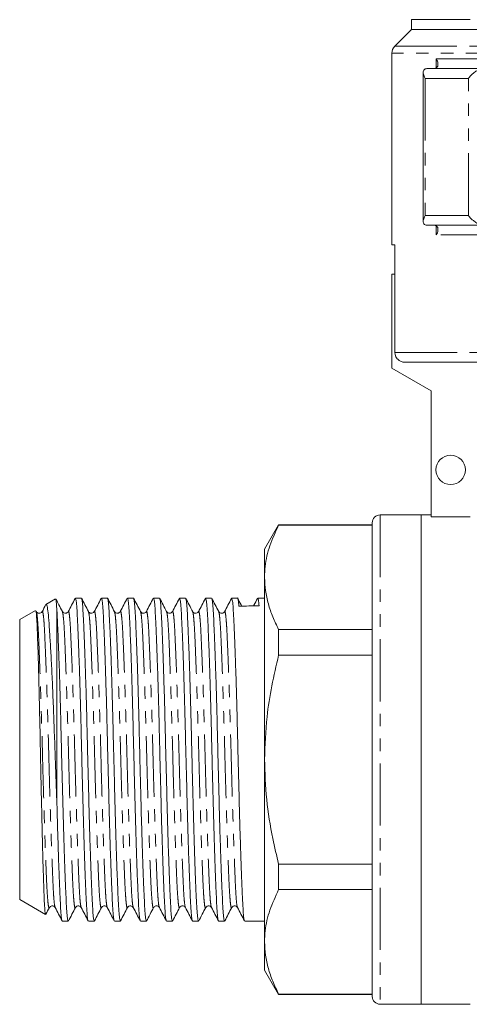
# Model space of a CAD drawing. Units: millimetres. Extents: x 139 to 267, y 85 to 282.
# Drawn here: x 139 to 185, y 158 to 259 of the extents above; entities that cross this region are included whole.
import ezdxf

# ---------------------------------------------------------------- set-up
doc = ezdxf.new("R2010")
doc.units = ezdxf.units.MM
doc.linetypes.add('PHANTOM', pattern=[12.7, 6.35, -1.27, 1.27, -1.27, 1.27, -1.27])

msp = doc.modelspace()

# ---------------------------------------------------------------- linework, layer by layer
at = {"color": 7, "linetype": 'Continuous', "lineweight": 15}
for p, q in [((179.41, 258.55), (179.41, 257.55)), ((179.41, 258.55), (185.41, 258.55)), ((179.41, 257.55), (177.7, 255.84)), ((227.41, 257.55), (179.41, 257.55)), ((177.41, 255.13), (177.41, 235.55)), ((180.9, 253.54), (180.99, 253.55)), ((180.99, 253.55), (186.64, 253.55)), ((180.6, 253.16), (180.6, 237.94)), ((180.99, 237.55), (180.9, 237.55)), ((186.64, 237.55), (180.99, 237.55)), ((177.72, 235.55), (177.41, 235.55)), ((177.72, 235.55), (177.72, 224.55)), ((177.41, 232.55), (177.41, 222.95)), ((177.41, 232.55), (177.72, 232.55)), ((199.41, 223.55), (178.73, 223.55)), ((177.41, 222.95), (181.41, 220.64)), ((181.41, 220.64), (181.41, 207.76)), ((180.41, 207.95), (176.21, 207.95)), ((181.41, 207.95), (180.41, 207.95)), ((180.41, 207.95), (180.41, 157.95)), ((180.41, 182.95), (180.41, 207.95)), ((185.41, 207.76), (181.41, 207.76)), ((165.85, 206.95), (164.41, 204.45)), ((175.41, 206.95), (165.85, 206.95)), ((165.85, 206.95), (165.85, 206.9)), ((175.41, 206.9), (165.85, 206.9)), ((175.41, 207.15), (175.41, 158.75)), ((164.41, 201.57), (164.41, 204.45)), ((164.41, 182.95), (164.41, 201.57)), ((143.06, 199.36), (142.07, 198.79)), ((145.7, 199.45), (145.09, 199.45)), ((148.36, 199.45), (147.75, 199.45)), ((151.02, 199.45), (150.41, 199.45)), ((153.68, 199.45), (153.07, 199.45)), ((156.34, 199.45), (155.73, 199.45)), ((159, 199.45), (158.39, 199.45)), ((161.66, 199.45), (161.05, 199.45)), ((161.66, 199.45), (161.65, 199.45)), ((164.41, 199.45), (163.71, 199.45)), ((141.02, 198.18), (139.41, 197.25)), ((139.41, 182.95), (139.41, 197.25)), ((141.11, 198.06), (141.07, 198.13)), ((143.21, 178.4), (143.21, 198.17)), ((165.85, 196.23), (165.85, 193.61)), ((165.85, 196.23), (175.41, 196.23)), ((175.41, 193.61), (165.85, 193.61)), ((139.41, 168.64), (139.41, 182.95)), ((164.41, 164.33), (164.41, 182.95)), ((180.41, 157.95), (180.41, 182.95)), ((165.85, 172.28), (165.85, 169.66)), ((165.85, 172.28), (175.41, 172.28)), ((175.41, 169.66), (165.85, 169.66)), ((139.41, 168.64), (142.03, 167.12)), ((143.76, 166.45), (144.37, 166.45)), ((146.42, 166.45), (147.03, 166.45)), ((149.08, 166.45), (149.69, 166.45)), ((151.74, 166.45), (152.35, 166.45)), ((154.4, 166.45), (155.01, 166.45)), ((157.06, 166.45), (157.67, 166.45)), ((159.72, 166.45), (160.33, 166.45)), ((162.38, 166.45), (164.41, 166.45)), ((164.41, 161.45), (164.41, 164.33)), ((164.41, 161.45), (165.85, 158.95)), ((165.85, 158.99), (175.41, 158.99)), ((165.85, 158.99), (165.85, 158.95)), ((165.85, 158.95), (175.41, 158.95)), ((176.21, 157.95), (180.41, 157.95)), ((180.41, 157.95), (185.41, 157.95))]:
    msp.add_line(p, q, dxfattribs=at)
at = {"color": 8, "linetype": 'PHANTOM', "lineweight": 0}
for p, q in [((177.7, 255.84), (229.12, 255.84)), ((229.41, 255.13), (177.41, 255.13)), ((181.94, 254.55), (188.75, 254.55)), ((181.94, 253.62), (181.94, 254.55)), ((185.22, 252.55), (180.82, 252.55)), ((180.82, 252.55), (180.82, 238.55)), ((185.22, 238.55), (185.22, 252.55)), ((180.82, 238.55), (185.22, 238.55)), ((181.94, 236.55), (181.94, 237.47)), ((188.75, 236.55), (181.94, 236.55)), ((177.72, 224.55), (199.41, 224.55)), ((176.21, 207.95), (176.21, 157.95))]:
    msp.add_line(p, q, dxfattribs=at)
at = {"color": 7, "linetype": 'Continuous', "lineweight": 15}
msp.add_circle((183.41, 212.55), 1.5, dxfattribs=at)
for centre, radius, start, end in [((178.41, 255.13), 1, 135, 180), ((176.21, 207.15), 0.8, 90, 180), ((176.21, 158.75), 0.8, 180, 270)]:
    msp.add_arc(centre, radius, start, end, dxfattribs=at)
msp.add_ellipse((162.82, 182.95), major_axis=(582.67, 5.1), ratio=0.02693, start_param=1.568802, end_param=1.572319, dxfattribs=at)
for points, knots in [([(181.82, 253.56), (181.88, 253.58), (182.01, 253.63), (182.11, 253.82), (182.13, 254.12), (182.03, 254.39), (181.94, 254.54), (181.94, 254.55)], [0, 0, 0, 0, 0.173274, 0.345237, 0.616932, 0.994797, 1, 1, 1, 1]), ([(180.82, 252.55), (180.82, 252.55), (180.8, 252.59), (180.69, 252.77), (180.59, 253.05), (180.61, 253.31), (180.71, 253.48), (180.83, 253.52), (180.9, 253.54)], [0, 0, 0, 0, 0.00508, 0.102346, 0.430953, 0.676495, 0.837681, 1, 1, 1, 1]), ([(185.22, 252.55), (185.22, 252.55), (185.25, 252.59), (185.4, 252.77), (185.69, 253.05), (186.04, 253.31), (186.33, 253.48), (186.48, 253.52), (186.55, 253.54)], [0, 0, 0, 0, 0.00508, 0.102346, 0.430953, 0.676495, 0.837681, 1, 1, 1, 1]), ([(180.9, 237.55), (180.83, 237.57), (180.71, 237.61), (180.61, 237.78), (180.59, 238.04), (180.69, 238.32), (180.8, 238.5), (180.82, 238.54), (180.82, 238.55)], [0, 0, 0, 0, 0.162319, 0.323505, 0.569046, 0.897655, 0.99492, 1, 1, 1, 1]), ([(186.55, 237.55), (186.48, 237.57), (186.33, 237.61), (186.04, 237.78), (185.69, 238.04), (185.4, 238.32), (185.25, 238.5), (185.22, 238.54), (185.22, 238.55)], [0, 0, 0, 0, 0.162319, 0.323505, 0.569046, 0.897655, 0.99492, 1, 1, 1, 1]), ([(181.94, 236.55), (181.94, 236.55), (182.03, 236.7), (182.13, 236.98), (182.11, 237.27), (182.01, 237.46), (181.88, 237.51), (181.82, 237.53)], [0, 0, 0, 0, 0.005203, 0.3830689, 0.6547631, 0.8267261, 1, 1, 1, 1]), ([(178.73, 223.55), (178.66, 223.55), (178.48, 223.56), (178.2, 223.67), (177.97, 223.87), (177.8, 224.12), (177.73, 224.34), (177.72, 224.5), (177.72, 224.55)], [0, 0, 0, 0, 0.128651, 0.34737, 0.564878, 0.702254, 0.913385, 1, 1, 1, 1]), ([(164.41, 201.57), (164.42, 201.94), (164.46, 203.03), (164.88, 204.82), (165.53, 206.2), (165.85, 206.9)], [0, 0, 0, 0, 0.209555, 0.602842, 1, 1, 1, 1]), ([(165.85, 196.23), (165.64, 196.67), (165.22, 197.53), (164.77, 198.86), (164.47, 200.21), (164.43, 201.11), (164.41, 201.57)], [0, 0, 0, 0, 0.248136, 0.496234, 0.74813, 1, 1, 1, 1]), ([(143.21, 198.17), (143.19, 198.44), (143.16, 198.97), (143.12, 199.32), (143.1, 199.32), (143.1, 199.32)], [0, 0, 0, 0, 0.420875, 0.851021, 1, 1, 1, 1]), ([(143.77, 198.07), (143.65, 198.29), (143.43, 198.72), (143.21, 199.14), (143.11, 199.33)], [0, 0, 0, 0, 0.542185, 1, 1, 1, 1]), ([(145.07, 199.42), (144.95, 199.19), (144.71, 198.74), (144.48, 198.29), (144.36, 198.06)], [0, 0, 0, 0, 0.500039, 1, 1, 1, 1]), ([(146.4, 166.51), (146.38, 166.54), (146.34, 166.62), (146.28, 167.22), (146.22, 168.21), (146.16, 169.54), (146.09, 171.21), (146.02, 173.2), (145.95, 175.46), (145.88, 177.9), (145.82, 180.43), (145.75, 182.97), (145.69, 185.52), (145.63, 188.04), (145.56, 190.48), (145.49, 192.73), (145.42, 194.72), (145.35, 196.38), (145.29, 197.71), (145.23, 198.69), (145.16, 199.33), (145.11, 199.4), (145.09, 199.44)], [0, 0, 0, 0, 0.036715, 0.087923, 0.137863, 0.186878, 0.237303, 0.288802, 0.340743, 0.392462, 0.443311, 0.492708, 0.542104, 0.592954, 0.644672, 0.696613, 0.748112, 0.798538, 0.847553, 0.897493, 0.948701, 1, 1, 1, 1]), ([(146.43, 198.07), (146.31, 198.29), (146.07, 198.75), (145.84, 199.21), (145.72, 199.43)], [0, 0, 0, 0, 0.4999671, 1, 1, 1, 1]), ([(145.72, 199.38), (145.74, 199.35), (145.78, 199.27), (145.84, 198.67), (145.9, 197.69), (145.96, 196.35), (146.03, 194.68), (146.1, 192.69), (146.17, 190.43), (146.24, 187.99), (146.3, 185.46), (146.36, 182.92), (146.43, 180.37), (146.49, 177.85), (146.56, 175.41), (146.63, 173.16), (146.7, 171.17), (146.77, 169.51), (146.83, 168.18), (146.89, 167.2), (146.96, 166.56), (147.01, 166.49), (147.03, 166.45)], [0, 0, 0, 0, 0.03588, 0.087133, 0.137116, 0.186173, 0.236643, 0.288186, 0.340172, 0.391936, 0.442829, 0.492268, 0.541707, 0.592601, 0.644365, 0.69635, 0.747894, 0.798363, 0.847421, 0.897404, 0.948656, 1, 1, 1, 1]), ([(147.73, 199.42), (147.61, 199.2), (147.37, 198.74), (147.14, 198.29), (147.02, 198.06)], [0, 0, 0, 0, 0.500041, 1, 1, 1, 1]), ([(149.06, 166.51), (149.04, 166.55), (149, 166.63), (148.94, 167.22), (148.88, 168.21), (148.82, 169.54), (148.75, 171.21), (148.68, 173.2), (148.61, 175.46), (148.54, 177.9), (148.48, 180.43), (148.41, 182.97), (148.35, 185.52), (148.29, 188.04), (148.22, 190.48), (148.15, 192.73), (148.08, 194.72), (148.01, 196.38), (147.95, 197.71), (147.89, 198.69), (147.82, 199.33), (147.77, 199.4), (147.75, 199.44)], [0, 0, 0, 0, 0.035371, 0.086651, 0.13666, 0.185743, 0.236239, 0.28781, 0.339823, 0.391614, 0.442535, 0.492, 0.541465, 0.592386, 0.644177, 0.69619, 0.747761, 0.798257, 0.84734, 0.89735, 0.948629, 1, 1, 1, 1]), ([(149.09, 198.06), (148.97, 198.29), (148.73, 198.75), (148.5, 199.2), (148.38, 199.43)], [0, 0, 0, 0, 0.499961, 1, 1, 1, 1]), ([(148.38, 199.38), (148.4, 199.34), (148.44, 199.26), (148.5, 198.67), (148.56, 197.69), (148.62, 196.35), (148.69, 194.68), (148.76, 192.69), (148.83, 190.43), (148.9, 187.99), (148.96, 185.46), (149.02, 182.92), (149.09, 180.37), (149.15, 177.85), (149.22, 175.41), (149.29, 173.16), (149.36, 171.17), (149.43, 169.51), (149.49, 168.18), (149.55, 167.2), (149.62, 166.56), (149.67, 166.49), (149.69, 166.45)], [0, 0, 0, 0, 0.035162, 0.086452, 0.136473, 0.185567, 0.236074, 0.287656, 0.33968, 0.391482, 0.442414, 0.49189, 0.541366, 0.592297, 0.6441, 0.696124, 0.747706, 0.798213, 0.847307, 0.897327, 0.948618, 1, 1, 1, 1]), ([(150.39, 199.43), (150.27, 199.2), (150.03, 198.75), (149.8, 198.29), (149.68, 198.07)], [0, 0, 0, 0, 0.500039, 1, 1, 1, 1]), ([(151.72, 166.52), (151.7, 166.55), (151.66, 166.63), (151.6, 167.23), (151.54, 168.21), (151.48, 169.54), (151.41, 171.21), (151.34, 173.2), (151.27, 175.46), (151.2, 177.9), (151.14, 180.43), (151.07, 182.97), (151.01, 185.52), (150.95, 188.04), (150.88, 190.48), (150.81, 192.73), (150.74, 194.72), (150.67, 196.38), (150.61, 197.71), (150.55, 198.69), (150.48, 199.33), (150.43, 199.4), (150.41, 199.44)], [0, 0, 0, 0, 0.03486, 0.086167, 0.136203, 0.185312, 0.235835, 0.287433, 0.339474, 0.391292, 0.44224, 0.491731, 0.541223, 0.59217, 0.643988, 0.696029, 0.747627, 0.79815, 0.847259, 0.897295, 0.948602, 1, 1, 1, 1]), ([(151.75, 198.07), (151.63, 198.3), (151.39, 198.75), (151.15, 199.21), (151.04, 199.43)], [0, 0, 0, 0, 0.499961, 1, 1, 1, 1]), ([(151.04, 199.38), (151.06, 199.35), (151.1, 199.27), (151.16, 198.67), (151.22, 197.69), (151.28, 196.35), (151.35, 194.68), (151.42, 192.69), (151.49, 190.43), (151.56, 187.99), (151.62, 185.46), (151.68, 182.92), (151.75, 180.37), (151.81, 177.85), (151.88, 175.41), (151.95, 173.16), (152.02, 171.17), (152.09, 169.51), (152.15, 168.18), (152.21, 167.2), (152.28, 166.56), (152.33, 166.49), (152.35, 166.45)], [0, 0, 0, 0, 0.036662, 0.087873, 0.137815, 0.186833, 0.237261, 0.288763, 0.340707, 0.392428, 0.443281, 0.49268, 0.542079, 0.592931, 0.644653, 0.696597, 0.748098, 0.798527, 0.847544, 0.897487, 0.948698, 1, 1, 1, 1]), ([(153.05, 199.43), (152.93, 199.2), (152.69, 198.75), (152.46, 198.29), (152.34, 198.07)], [0, 0, 0, 0, 0.500035, 1, 1, 1, 1]), ([(154.38, 166.51), (154.36, 166.55), (154.32, 166.63), (154.26, 167.22), (154.2, 168.21), (154.14, 169.54), (154.07, 171.21), (154, 173.2), (153.93, 175.46), (153.86, 177.9), (153.8, 180.43), (153.73, 182.97), (153.67, 185.52), (153.61, 188.04), (153.54, 190.48), (153.47, 192.73), (153.4, 194.72), (153.33, 196.38), (153.27, 197.71), (153.21, 198.69), (153.14, 199.33), (153.09, 199.4), (153.07, 199.44)], [0, 0, 0, 0, 0.0355329, 0.0868039, 0.1368052, 0.1858802, 0.2363677, 0.2879297, 0.3399343, 0.3917166, 0.4426285, 0.4920854, 0.5415423, 0.5924542, 0.6442365, 0.6962411, 0.7478031, 0.7982906, 0.8473656, 0.8973669, 0.9486379, 1, 1, 1, 1]), ([(154.41, 198.06), (154.29, 198.29), (154.05, 198.75), (153.82, 199.2), (153.7, 199.43)], [0, 0, 0, 0, 0.4999666, 1, 1, 1, 1]), ([(153.7, 199.38), (153.72, 199.34), (153.76, 199.26), (153.82, 198.67), (153.88, 197.69), (153.94, 196.35), (154.01, 194.68), (154.08, 192.69), (154.15, 190.43), (154.22, 187.99), (154.28, 185.46), (154.34, 182.92), (154.41, 180.37), (154.47, 177.85), (154.54, 175.41), (154.61, 173.16), (154.68, 171.17), (154.75, 169.51), (154.81, 168.18), (154.87, 167.2), (154.94, 166.56), (154.99, 166.49), (155.01, 166.45)], [0, 0, 0, 0, 0.03535, 0.086631, 0.136641, 0.185726, 0.236223, 0.287795, 0.339809, 0.391601, 0.442523, 0.491989, 0.541455, 0.592377, 0.644169, 0.696184, 0.747755, 0.798252, 0.847337, 0.897347, 0.948628, 1, 1, 1, 1]), ([(155.71, 199.42), (155.59, 199.2), (155.35, 198.74), (155.12, 198.29), (155, 198.06)], [0, 0, 0, 0, 0.5000335, 1, 1, 1, 1]), ([(157.04, 166.51), (157.02, 166.54), (156.98, 166.62), (156.92, 167.22), (156.86, 168.21), (156.8, 169.54), (156.73, 171.21), (156.66, 173.2), (156.59, 175.46), (156.52, 177.9), (156.46, 180.43), (156.39, 182.97), (156.33, 185.52), (156.27, 188.04), (156.2, 190.48), (156.13, 192.73), (156.06, 194.72), (155.99, 196.38), (155.93, 197.71), (155.87, 198.69), (155.8, 199.33), (155.75, 199.4), (155.73, 199.44)], [0, 0, 0, 0, 0.036504, 0.087723, 0.137674, 0.1867, 0.237137, 0.288647, 0.340599, 0.392329, 0.44319, 0.492597, 0.542004, 0.592865, 0.644595, 0.696547, 0.748057, 0.798494, 0.847519, 0.89747, 0.94869, 1, 1, 1, 1]), ([(157.07, 198.06), (156.95, 198.29), (156.71, 198.75), (156.48, 199.2), (156.36, 199.43)], [0, 0, 0, 0, 0.499959, 1, 1, 1, 1]), ([(156.36, 199.38), (156.38, 199.34), (156.42, 199.26), (156.48, 198.67), (156.54, 197.69), (156.6, 196.35), (156.67, 194.68), (156.74, 192.69), (156.81, 190.43), (156.88, 187.99), (156.94, 185.46), (157, 182.92), (157.07, 180.37), (157.13, 177.85), (157.2, 175.41), (157.27, 173.16), (157.34, 171.17), (157.41, 169.51), (157.47, 168.18), (157.53, 167.2), (157.6, 166.56), (157.65, 166.49), (157.67, 166.45)], [0, 0, 0, 0, 0.035451, 0.086726, 0.136732, 0.185811, 0.236303, 0.287869, 0.339878, 0.391665, 0.442581, 0.492042, 0.541503, 0.59242, 0.644206, 0.696215, 0.747782, 0.798273, 0.847353, 0.897358, 0.948634, 1, 1, 1, 1]), ([(158.37, 199.42), (158.25, 199.19), (158.01, 198.74), (157.78, 198.29), (157.66, 198.06)], [0, 0, 0, 0, 0.5000381, 1, 1, 1, 1]), ([(159.7, 166.51), (159.68, 166.54), (159.64, 166.62), (159.58, 167.22), (159.52, 168.21), (159.46, 169.54), (159.39, 171.21), (159.32, 173.2), (159.25, 175.46), (159.18, 177.9), (159.12, 180.43), (159.05, 182.97), (158.99, 185.52), (158.93, 188.04), (158.86, 190.48), (158.79, 192.73), (158.72, 194.72), (158.65, 196.38), (158.59, 197.71), (158.53, 198.69), (158.46, 199.33), (158.41, 199.4), (158.39, 199.44)], [0, 0, 0, 0, 0.036802, 0.088006, 0.137941, 0.186951, 0.237373, 0.288867, 0.340803, 0.392517, 0.443362, 0.492754, 0.542146, 0.59299, 0.644705, 0.696641, 0.748135, 0.798556, 0.847566, 0.897502, 0.948705, 1, 1, 1, 1]), ([(159.73, 198.07), (159.61, 198.3), (159.37, 198.75), (159.13, 199.21), (159.02, 199.44)], [0, 0, 0, 0, 0.499962, 1, 1, 1, 1]), ([(159.02, 199.38), (159.04, 199.35), (159.08, 199.27), (159.14, 198.67), (159.2, 197.69), (159.26, 196.35), (159.33, 194.68), (159.4, 192.69), (159.47, 190.43), (159.54, 187.99), (159.6, 185.46), (159.66, 182.92), (159.73, 180.37), (159.79, 177.85), (159.86, 175.41), (159.93, 173.16), (160, 171.17), (160.07, 169.51), (160.13, 168.18), (160.19, 167.2), (160.26, 166.56), (160.31, 166.49), (160.33, 166.45)], [0, 0, 0, 0, 0.03676, 0.087966, 0.137904, 0.186916, 0.23734, 0.288836, 0.340774, 0.392491, 0.443338, 0.492732, 0.542126, 0.592973, 0.644689, 0.696628, 0.748124, 0.798547, 0.84756, 0.897498, 0.948703, 1, 1, 1, 1]), ([(161.03, 199.42), (160.91, 199.2), (160.67, 198.74), (160.44, 198.29), (160.32, 198.06)], [0, 0, 0, 0, 0.50004, 1, 1, 1, 1]), ([(162.36, 166.51), (162.34, 166.55), (162.3, 166.63), (162.24, 167.22), (162.18, 168.21), (162.12, 169.54), (162.05, 171.21), (161.98, 173.2), (161.91, 175.46), (161.84, 177.9), (161.78, 180.43), (161.71, 182.97), (161.65, 185.52), (161.59, 188.04), (161.52, 190.48), (161.45, 192.73), (161.38, 194.72), (161.31, 196.38), (161.25, 197.71), (161.19, 198.69), (161.12, 199.33), (161.07, 199.4), (161.05, 199.44)], [0, 0, 0, 0, 0.0356085, 0.0868755, 0.1368729, 0.185944, 0.2364276, 0.2879855, 0.339986, 0.3917643, 0.4426722, 0.4921252, 0.5415783, 0.5924862, 0.6442644, 0.6962649, 0.7478228, 0.7983064, 0.8473776, 0.897375, 0.9486419, 1, 1, 1, 1]), ([(161.66, 199.44), (161.66, 199.44), (161.68, 199.51), (161.73, 199.29), (161.77, 198.85), (161.8, 198.63)], [0, 0, 0, 0, 0.005556, 0.505862, 1, 1, 1, 1]), ([(162.08, 198.63), (162.06, 198.68), (161.91, 198.95), (161.77, 199.22), (161.66, 199.44)], [0, 0, 0, 0, 0.173123, 1, 1, 1, 1]), ([(163.68, 199.4), (163.56, 199.18), (163.43, 198.92), (163.3, 198.67), (163.28, 198.64)], [0, 0, 0, 0, 0.8896508, 1, 1, 1, 1]), ([(163.85, 198.65), (163.82, 198.88), (163.78, 199.34), (163.73, 199.41), (163.71, 199.44)], [0, 0, 0, 0, 0.499691, 1, 1, 1, 1]), ([(142.05, 198.75), (142.05, 198.75), (141.93, 198.52), (141.82, 198.29), (141.7, 198.06)], [0, 0, 0, 0, 0.004314, 1, 1, 1, 1]), ([(142.09, 198.75), (142.12, 198.77), (142.17, 198.82), (142.26, 198.39), (142.36, 197.53), (142.45, 196.24), (142.55, 194.58), (142.66, 192.58), (142.77, 190.28), (142.87, 187.76), (142.97, 185.08), (143.06, 182.59), (143.14, 180.34), (143.18, 179.05), (143.21, 178.4)], [0, 0, 0, 0, 0.0525001, 0.1431566, 0.2312621, 0.3219129, 0.4104707, 0.5015036, 0.5916307, 0.6843711, 0.7745056, 0.8672525, 0.9331497, 1, 1, 1, 1]), ([(142.06, 167.16), (142.04, 167.17), (142.01, 167.19), (141.96, 167.73), (141.91, 168.72), (141.86, 170.11), (141.8, 171.88), (141.74, 173.94), (141.69, 176.26), (141.63, 178.74), (141.57, 181.36), (141.52, 184), (141.47, 186.62), (141.41, 189.09), (141.36, 191.4), (141.3, 193.43), (141.24, 195.18), (141.19, 196.57), (141.14, 197.55), (141.09, 198.08), (141.06, 198.11), (141.05, 198.12)], [0, 0, 0, 0, 0.037234, 0.093768, 0.148709, 0.205249, 0.259992, 0.316352, 0.370609, 0.426439, 0.480698, 0.536533, 0.590655, 0.646381, 0.699955, 0.755083, 0.80866, 0.863791, 0.917292, 0.972383, 1, 1, 1, 1]), ([(141.7, 198.07), (141.66, 198.01), (141.59, 197.92), (141.28, 197.87), (141.17, 197.99), (141.11, 198.07)], [0, 0, 0, 0, 0.2804878, 0.5456231, 1, 1, 1, 1]), ([(143.21, 198.17), (143.23, 197.88), (143.26, 197.29), (143.31, 196.09), (143.37, 194.58), (143.44, 192.69), (143.51, 190.43), (143.58, 187.99), (143.64, 185.46), (143.7, 182.92), (143.77, 180.37), (143.83, 177.85), (143.9, 175.41), (143.97, 173.16), (144.04, 171.17), (144.11, 169.51), (144.17, 168.18), (144.23, 167.2), (144.3, 166.56), (144.35, 166.49), (144.37, 166.45)], [0, 0, 0, 0, 0.0466648, 0.0932824, 0.141132, 0.1991244, 0.2576148, 0.3158551, 0.3731164, 0.4287413, 0.4843662, 0.5416275, 0.5998678, 0.6583581, 0.7163505, 0.7731346, 0.82833, 0.8845671, 0.9422323, 1, 1, 1, 1]), ([(144.36, 198.07), (144.29, 197.99), (144.19, 197.87), (143.88, 197.92), (143.81, 198.01), (143.77, 198.07)], [0, 0, 0, 0, 0.454532, 0.719625, 1, 1, 1, 1]), ([(147.02, 198.07), (146.98, 198.01), (146.91, 197.92), (146.6, 197.87), (146.49, 197.99), (146.43, 198.07)], [0, 0, 0, 0, 0.2804679, 0.5455971, 1, 1, 1, 1]), ([(149.68, 198.07), (149.61, 197.99), (149.51, 197.87), (149.2, 197.92), (149.13, 198.01), (149.09, 198.07)], [0, 0, 0, 0, 0.454589, 0.719668, 1, 1, 1, 1]), ([(152.34, 198.07), (152.3, 198.01), (152.23, 197.92), (151.92, 197.87), (151.81, 197.99), (151.75, 198.07)], [0, 0, 0, 0, 0.28044, 0.545562, 1, 1, 1, 1]), ([(155, 198.07), (154.93, 197.99), (154.82, 197.87), (154.51, 197.92), (154.45, 198.02), (154.41, 198.07)], [0, 0, 0, 0, 0.465156, 0.727501, 1, 1, 1, 1]), ([(157.66, 198.07), (157.62, 198.01), (157.55, 197.92), (157.24, 197.87), (157.13, 197.99), (157.07, 198.07)], [0, 0, 0, 0, 0.280406, 0.545517, 1, 1, 1, 1]), ([(160.32, 198.07), (160.29, 198.03), (160.24, 197.95), (160.05, 197.87), (159.83, 197.93), (159.76, 198.02), (159.73, 198.07)], [0, 0, 0, 0, 0.233485, 0.481274, 0.739102, 1, 1, 1, 1]), ([(164.41, 182.95), (164.46, 184.41), (164.55, 186.93), (165.11, 190.49), (165.6, 192.57), (165.85, 193.61)], [0, 0, 0, 0, 0.4058388, 0.7021841, 1, 1, 1, 1]), ([(165.85, 172.28), (165.64, 173.14), (165.12, 175.32), (164.54, 178.88), (164.45, 181.59), (164.41, 182.95)], [0, 0, 0, 0, 0.247275, 0.621818, 1, 1, 1, 1]), ([(143.74, 166.51), (143.72, 166.54), (143.68, 166.62), (143.62, 167.22), (143.56, 168.21), (143.5, 169.54), (143.43, 171.24), (143.36, 173.33), (143.28, 175.74), (143.23, 177.52), (143.21, 178.4)], [0, 0, 0, 0, 0.091162, 0.218608, 0.342897, 0.464884, 0.590382, 0.726455, 0.863652, 1, 1, 1, 1]), ([(164.41, 164.33), (164.42, 164.7), (164.46, 165.79), (164.88, 167.58), (165.53, 168.96), (165.85, 169.66)], [0, 0, 0, 0, 0.209555, 0.602842, 1, 1, 1, 1]), ([(142.07, 167.12), (142.08, 167.13), (142.2, 167.36), (142.32, 167.6), (142.44, 167.83)], [0, 0, 0, 0, 0.025164, 1, 1, 1, 1]), ([(142.44, 167.83), (142.5, 167.9), (142.61, 168.02), (142.92, 167.98), (142.99, 167.88), (143.03, 167.83)], [0, 0, 0, 0, 0.45452, 0.719616, 1, 1, 1, 1]), ([(143.03, 167.82), (143.15, 167.6), (143.38, 167.14), (143.62, 166.69), (143.74, 166.47)], [0, 0, 0, 0, 0.49996, 1, 1, 1, 1]), ([(144.39, 166.46), (144.5, 166.68), (144.74, 167.14), (144.98, 167.6), (145.1, 167.82)], [0, 0, 0, 0, 0.5000363, 1, 1, 1, 1]), ([(145.1, 167.83), (145.14, 167.88), (145.21, 167.98), (145.52, 168.02), (145.62, 167.9), (145.69, 167.83)], [0, 0, 0, 0, 0.2804918, 0.5456283, 1, 1, 1, 1]), ([(145.69, 167.82), (145.81, 167.6), (146.04, 167.14), (146.28, 166.69), (146.4, 166.46)], [0, 0, 0, 0, 0.499965, 1, 1, 1, 1]), ([(147.05, 166.46), (147.17, 166.69), (147.4, 167.14), (147.64, 167.6), (147.76, 167.83)], [0, 0, 0, 0, 0.500038, 1, 1, 1, 1]), ([(147.76, 167.83), (147.82, 167.9), (147.93, 168.02), (148.24, 167.98), (148.31, 167.88), (148.35, 167.83)], [0, 0, 0, 0, 0.454472, 0.719581, 1, 1, 1, 1]), ([(148.35, 167.83), (148.47, 167.6), (148.7, 167.15), (148.94, 166.69), (149.06, 166.47)], [0, 0, 0, 0, 0.499966, 1, 1, 1, 1]), ([(149.71, 166.46), (149.83, 166.69), (150.06, 167.14), (150.3, 167.6), (150.42, 167.83)], [0, 0, 0, 0, 0.500041, 1, 1, 1, 1]), ([(150.42, 167.83), (150.46, 167.88), (150.53, 167.98), (150.84, 168.02), (150.94, 167.9), (151.01, 167.83)], [0, 0, 0, 0, 0.280503, 0.545642, 1, 1, 1, 1]), ([(151.01, 167.83), (151.13, 167.6), (151.36, 167.15), (151.6, 166.7), (151.72, 166.47)], [0, 0, 0, 0, 0.499961, 1, 1, 1, 1]), ([(152.37, 166.46), (152.48, 166.68), (152.72, 167.14), (152.96, 167.6), (153.08, 167.82)], [0, 0, 0, 0, 0.500035, 1, 1, 1, 1]), ([(153.08, 167.83), (153.14, 167.9), (153.25, 168.02), (153.56, 167.98), (153.63, 167.88), (153.67, 167.83)], [0, 0, 0, 0, 0.454432, 0.719551, 1, 1, 1, 1]), ([(153.67, 167.83), (153.79, 167.6), (154.02, 167.15), (154.26, 166.69), (154.38, 166.47)], [0, 0, 0, 0, 0.499959, 1, 1, 1, 1]), ([(155.03, 166.46), (155.15, 166.69), (155.38, 167.14), (155.62, 167.6), (155.74, 167.83)], [0, 0, 0, 0, 0.500038, 1, 1, 1, 1]), ([(155.74, 167.83), (155.78, 167.88), (155.85, 167.98), (156.16, 168.02), (156.26, 167.9), (156.33, 167.83)], [0, 0, 0, 0, 0.280508, 0.545648, 1, 1, 1, 1]), ([(156.33, 167.82), (156.45, 167.6), (156.68, 167.14), (156.92, 166.69), (157.04, 166.47)], [0, 0, 0, 0, 0.49996, 1, 1, 1, 1]), ([(157.69, 166.46), (157.8, 166.68), (158.04, 167.14), (158.28, 167.6), (158.4, 167.82)], [0, 0, 0, 0, 0.5000401, 1, 1, 1, 1]), ([(158.4, 167.83), (158.46, 167.9), (158.57, 168.02), (158.88, 167.98), (158.95, 167.88), (158.99, 167.83)], [0, 0, 0, 0, 0.4544005, 0.7195266, 1, 1, 1, 1]), ([(158.99, 167.82), (159.11, 167.6), (159.34, 167.14), (159.58, 166.69), (159.7, 166.46)], [0, 0, 0, 0, 0.499964, 1, 1, 1, 1]), ([(160.35, 166.46), (160.47, 166.69), (160.7, 167.14), (160.94, 167.6), (161.06, 167.82)], [0, 0, 0, 0, 0.500034, 1, 1, 1, 1]), ([(161.06, 167.83), (161.1, 167.88), (161.17, 167.98), (161.48, 168.02), (161.58, 167.9), (161.65, 167.83)], [0, 0, 0, 0, 0.280506, 0.545645, 1, 1, 1, 1]), ([(161.65, 167.83), (161.77, 167.6), (162, 167.15), (162.24, 166.69), (162.36, 166.47)], [0, 0, 0, 0, 0.499966, 1, 1, 1, 1]), ([(165.85, 158.99), (165.64, 159.43), (165.22, 160.29), (164.77, 161.62), (164.47, 162.97), (164.43, 163.87), (164.41, 164.33)], [0, 0, 0, 0, 0.248137, 0.496234, 0.74813, 1, 1, 1, 1])]:
    msp.add_open_spline(points, degree=3, knots=knots, dxfattribs=at)
at = {"color": 8, "linetype": 'PHANTOM', "lineweight": 0}
for points, knots in [([(141.11, 198.03), (141.12, 198), (141.16, 197.93), (141.22, 197.38), (141.29, 196.48), (141.35, 195.26), (141.41, 193.73), (141.48, 191.9), (141.55, 189.83), (141.62, 187.59), (141.69, 185.27), (141.75, 182.94), (141.81, 180.6), (141.88, 178.28), (141.95, 176.05), (142.02, 173.98), (142.09, 172.15), (142.15, 170.62), (142.21, 169.4), (142.28, 168.49), (142.34, 167.95), (142.4, 167.73), (142.43, 167.84), (142.44, 167.87)], [0, 0, 0, 0, 0.034691, 0.08503, 0.134122, 0.182305, 0.231874, 0.282499, 0.333559, 0.3844, 0.434386, 0.482944, 0.531501, 0.581487, 0.632329, 0.683388, 0.734013, 0.783583, 0.831765, 0.880857, 0.931196, 0.982183, 1, 1, 1, 1]), ([(141.7, 198.02), (141.71, 198.05), (141.74, 198.16), (141.79, 197.95), (141.86, 197.4), (141.93, 196.49), (141.98, 195.27), (142.05, 193.74), (142.12, 191.92), (142.19, 189.84), (142.26, 187.61), (142.33, 185.29), (142.39, 182.95), (142.45, 180.62), (142.52, 178.3), (142.59, 176.06), (142.66, 173.99), (142.73, 172.16), (142.79, 170.63), (142.85, 169.41), (142.91, 168.51), (142.98, 167.97), (143.01, 167.89), (143.03, 167.87)], [0, 0, 0, 0, 0.0180176, 0.0690175, 0.1193697, 0.1684746, 0.2166697, 0.2662522, 0.3168902, 0.3679631, 0.4188176, 0.468817, 0.5173872, 0.5659574, 0.6159568, 0.6668113, 0.7178841, 0.7685221, 0.8181047, 0.8662997, 0.9154047, 0.9657568, 1, 1, 1, 1]), ([(143.77, 198.02), (143.78, 198), (143.82, 197.92), (143.88, 197.38), (143.95, 196.48), (144.01, 195.26), (144.07, 193.73), (144.14, 191.9), (144.21, 189.83), (144.28, 187.59), (144.35, 185.27), (144.41, 182.94), (144.47, 180.6), (144.54, 178.28), (144.61, 176.05), (144.68, 173.98), (144.75, 172.15), (144.81, 170.62), (144.87, 169.4), (144.94, 168.49), (145, 167.95), (145.06, 167.73), (145.09, 167.84), (145.1, 167.87)], [0, 0, 0, 0, 0.034088, 0.084524, 0.13371, 0.181985, 0.23165, 0.282372, 0.333529, 0.384468, 0.43455, 0.483201, 0.531851, 0.581934, 0.632872, 0.68403, 0.734752, 0.784416, 0.832691, 0.881877, 0.932313, 0.983397, 1, 1, 1, 1]), ([(144.36, 198.02), (144.37, 198.05), (144.4, 198.16), (144.45, 197.95), (144.52, 197.4), (144.59, 196.49), (144.64, 195.27), (144.71, 193.74), (144.78, 191.92), (144.85, 189.84), (144.92, 187.61), (144.99, 185.29), (145.05, 182.95), (145.11, 180.62), (145.18, 178.3), (145.25, 176.06), (145.32, 173.99), (145.39, 172.16), (145.45, 170.63), (145.51, 169.41), (145.57, 168.51), (145.64, 167.97), (145.67, 167.89), (145.69, 167.87)], [0, 0, 0, 0, 0.018506, 0.069471, 0.119789, 0.16886, 0.217022, 0.266571, 0.317175, 0.368213, 0.419032, 0.468998, 0.517535, 0.566072, 0.616037, 0.666857, 0.717895, 0.768498, 0.818047, 0.866209, 0.915281, 0.965599, 1, 1, 1, 1]), ([(146.43, 198.02), (146.44, 197.99), (146.48, 197.92), (146.54, 197.38), (146.61, 196.48), (146.67, 195.26), (146.73, 193.73), (146.8, 191.9), (146.87, 189.83), (146.94, 187.59), (147.01, 185.27), (147.07, 182.94), (147.13, 180.6), (147.2, 178.28), (147.27, 176.05), (147.34, 173.98), (147.41, 172.15), (147.47, 170.62), (147.53, 169.4), (147.6, 168.49), (147.66, 167.95), (147.72, 167.73), (147.75, 167.84), (147.76, 167.87)], [0, 0, 0, 0, 0.033652, 0.084016, 0.133131, 0.181337, 0.230931, 0.28158, 0.332664, 0.38353, 0.433541, 0.482122, 0.530703, 0.580713, 0.631579, 0.682663, 0.733313, 0.782906, 0.831112, 0.880228, 0.930592, 0.981603, 1, 1, 1, 1]), ([(147.02, 198.02), (147.03, 198.05), (147.06, 198.16), (147.11, 197.95), (147.18, 197.4), (147.25, 196.49), (147.3, 195.27), (147.37, 193.74), (147.44, 191.92), (147.51, 189.84), (147.58, 187.61), (147.65, 185.29), (147.71, 182.95), (147.77, 180.62), (147.84, 178.3), (147.91, 176.06), (147.98, 173.99), (148.05, 172.16), (148.11, 170.63), (148.17, 169.41), (148.23, 168.51), (148.3, 167.96), (148.33, 167.89), (148.35, 167.86)], [0, 0, 0, 0, 0.017816, 0.0688, 0.119136, 0.168225, 0.216405, 0.265972, 0.316594, 0.367651, 0.41849, 0.468473, 0.517028, 0.565583, 0.615567, 0.666405, 0.717462, 0.768084, 0.817651, 0.865831, 0.91492, 0.965256, 1, 1, 1, 1]), ([(149.09, 198.03), (149.1, 198), (149.14, 197.93), (149.2, 197.38), (149.27, 196.48), (149.33, 195.26), (149.39, 193.73), (149.46, 191.9), (149.53, 189.83), (149.6, 187.59), (149.67, 185.27), (149.73, 182.94), (149.79, 180.6), (149.86, 178.28), (149.93, 176.05), (150, 173.98), (150.07, 172.15), (150.13, 170.62), (150.19, 169.4), (150.26, 168.49), (150.32, 167.95), (150.38, 167.73), (150.41, 167.84), (150.42, 167.87)], [0, 0, 0, 0, 0.034758, 0.085113, 0.134219, 0.182416, 0.232001, 0.282641, 0.333716, 0.384572, 0.434574, 0.483146, 0.531718, 0.581719, 0.632576, 0.683651, 0.734291, 0.783875, 0.832072, 0.881179, 0.931533, 0.982535, 1, 1, 1, 1]), ([(149.68, 198.02), (149.69, 198.05), (149.72, 198.16), (149.77, 197.94), (149.84, 197.4), (149.91, 196.49), (149.96, 195.27), (150.03, 193.74), (150.1, 191.92), (150.17, 189.84), (150.24, 187.61), (150.31, 185.29), (150.37, 182.95), (150.43, 180.62), (150.5, 178.3), (150.57, 176.06), (150.64, 173.99), (150.71, 172.16), (150.77, 170.63), (150.83, 169.41), (150.89, 168.51), (150.96, 167.96), (150.99, 167.89), (151.01, 167.86)], [0, 0, 0, 0, 0.016837, 0.067875, 0.118264, 0.167405, 0.215636, 0.265255, 0.31593, 0.36704, 0.417932, 0.467969, 0.516575, 0.565181, 0.615217, 0.666109, 0.717219, 0.767894, 0.817514, 0.865744, 0.914885, 0.965274, 1, 1, 1, 1]), ([(151.75, 198.03), (151.76, 198), (151.8, 197.92), (151.86, 197.38), (151.93, 196.48), (151.99, 195.26), (152.05, 193.73), (152.12, 191.9), (152.19, 189.83), (152.26, 187.59), (152.33, 185.27), (152.39, 182.94), (152.45, 180.6), (152.52, 178.28), (152.59, 176.05), (152.66, 173.98), (152.73, 172.15), (152.79, 170.62), (152.85, 169.4), (152.92, 168.49), (152.98, 167.95), (153.04, 167.73), (153.07, 167.84), (153.08, 167.87)], [0, 0, 0, 0, 0.0343315, 0.0847467, 0.133913, 0.1821684, 0.2318129, 0.2825143, 0.333651, 0.3845691, 0.434631, 0.4832619, 0.5318929, 0.5819548, 0.6328729, 0.6840096, 0.734711, 0.7843555, 0.8326109, 0.8817772, 0.9321924, 0.983256, 1, 1, 1, 1]), ([(152.34, 198.03), (152.35, 198.05), (152.38, 198.16), (152.43, 197.94), (152.5, 197.4), (152.57, 196.49), (152.62, 195.27), (152.69, 193.74), (152.76, 191.92), (152.83, 189.84), (152.9, 187.61), (152.97, 185.29), (153.03, 182.95), (153.09, 180.62), (153.16, 178.3), (153.23, 176.06), (153.3, 173.99), (153.37, 172.16), (153.43, 170.63), (153.49, 169.41), (153.55, 168.51), (153.62, 167.96), (153.65, 167.89), (153.67, 167.86)], [0, 0, 0, 0, 0.01655, 0.0676, 0.118001, 0.167154, 0.215396, 0.265027, 0.315714, 0.366836, 0.41774, 0.467789, 0.516406, 0.565024, 0.615072, 0.665976, 0.717098, 0.767786, 0.817416, 0.865658, 0.914811, 0.965212, 1, 1, 1, 1]), ([(154.41, 198.03), (154.42, 198), (154.46, 197.93), (154.52, 197.38), (154.59, 196.48), (154.65, 195.26), (154.71, 193.73), (154.78, 191.9), (154.85, 189.83), (154.92, 187.59), (154.99, 185.27), (155.05, 182.94), (155.11, 180.6), (155.18, 178.28), (155.25, 176.05), (155.32, 173.98), (155.39, 172.15), (155.45, 170.62), (155.51, 169.4), (155.58, 168.49), (155.64, 167.95), (155.7, 167.73), (155.73, 167.84), (155.74, 167.87)], [0, 0, 0, 0, 0.0347576, 0.08506, 0.1341164, 0.1822638, 0.2317973, 0.2823852, 0.3334076, 0.3842118, 0.4341618, 0.4826839, 0.5312061, 0.5811561, 0.6319603, 0.6829826, 0.7335705, 0.7831041, 0.8312515, 0.8803079, 0.9306103, 0.9815597, 1, 1, 1, 1]), ([(155, 198.02), (155.01, 198.05), (155.04, 198.16), (155.09, 197.95), (155.16, 197.4), (155.23, 196.49), (155.28, 195.27), (155.35, 193.74), (155.42, 191.92), (155.49, 189.84), (155.56, 187.61), (155.63, 185.29), (155.69, 182.95), (155.75, 180.62), (155.82, 178.3), (155.89, 176.06), (155.96, 173.99), (156.03, 172.16), (156.09, 170.63), (156.15, 169.41), (156.21, 168.51), (156.28, 167.97), (156.31, 167.9), (156.33, 167.87)], [0, 0, 0, 0, 0.017784, 0.068803, 0.119175, 0.168298, 0.216512, 0.266113, 0.316771, 0.367863, 0.418737, 0.468755, 0.517344, 0.565933, 0.615951, 0.666825, 0.717918, 0.768575, 0.818177, 0.86639, 0.915514, 0.965885, 1, 1, 1, 1]), ([(157.07, 198.03), (157.08, 198), (157.12, 197.93), (157.18, 197.38), (157.25, 196.48), (157.31, 195.26), (157.37, 193.73), (157.44, 191.9), (157.51, 189.83), (157.58, 187.59), (157.65, 185.27), (157.71, 182.94), (157.77, 180.6), (157.84, 178.28), (157.91, 176.05), (157.98, 173.98), (158.05, 172.15), (158.11, 170.62), (158.17, 169.4), (158.24, 168.49), (158.3, 167.95), (158.36, 167.73), (158.39, 167.84), (158.4, 167.87)], [0, 0, 0, 0, 0.034713, 0.085088, 0.134215, 0.182431, 0.232036, 0.282697, 0.333792, 0.38467, 0.434691, 0.483283, 0.531875, 0.581897, 0.632774, 0.68387, 0.734531, 0.784135, 0.832352, 0.881479, 0.931854, 0.982876, 1, 1, 1, 1]), ([(157.66, 198.02), (157.67, 198.05), (157.7, 198.16), (157.75, 197.95), (157.82, 197.4), (157.89, 196.49), (157.94, 195.27), (158.01, 193.74), (158.08, 191.92), (158.15, 189.84), (158.22, 187.61), (158.29, 185.29), (158.35, 182.95), (158.41, 180.62), (158.48, 178.3), (158.55, 176.06), (158.62, 173.99), (158.69, 172.16), (158.75, 170.63), (158.81, 169.41), (158.87, 168.51), (158.94, 167.97), (158.97, 167.89), (158.99, 167.87)], [0, 0, 0, 0, 0.018523, 0.069484, 0.119797, 0.168864, 0.217022, 0.266566, 0.317165, 0.368199, 0.419014, 0.468975, 0.517508, 0.56604, 0.616001, 0.666816, 0.71785, 0.768449, 0.817993, 0.866151, 0.915218, 0.965531, 1, 1, 1, 1]), ([(159.73, 198.03), (159.74, 198), (159.78, 197.93), (159.84, 197.38), (159.91, 196.48), (159.97, 195.26), (160.03, 193.73), (160.1, 191.9), (160.17, 189.83), (160.24, 187.59), (160.31, 185.27), (160.37, 182.94), (160.43, 180.6), (160.5, 178.28), (160.57, 176.05), (160.64, 173.98), (160.71, 172.15), (160.77, 170.62), (160.83, 169.4), (160.9, 168.49), (160.96, 167.95), (161.02, 167.73), (161.05, 167.84), (161.06, 167.87)], [0, 0, 0, 0, 0.0344483, 0.0848379, 0.1339794, 0.1822102, 0.2318296, 0.2825053, 0.3336161, 0.3845084, 0.4345449, 0.4831512, 0.5317575, 0.5817941, 0.6326864, 0.6837972, 0.7344728, 0.7840922, 0.8323231, 0.8814645, 0.9318541, 0.9828918, 1, 1, 1, 1]), ([(160.32, 198.02), (160.33, 198.05), (160.36, 198.16), (160.41, 197.95), (160.48, 197.4), (160.55, 196.49), (160.6, 195.27), (160.67, 193.74), (160.74, 191.92), (160.81, 189.84), (160.88, 187.61), (160.95, 185.29), (161.01, 182.95), (161.07, 180.62), (161.14, 178.3), (161.21, 176.06), (161.28, 173.99), (161.35, 172.16), (161.41, 170.63), (161.47, 169.41), (161.53, 168.51), (161.59, 167.97), (161.63, 167.9), (161.65, 167.87)], [0, 0, 0, 0, 0.018002, 0.069049, 0.119447, 0.168597, 0.216836, 0.266464, 0.317149, 0.368268, 0.419169, 0.469215, 0.517829, 0.566444, 0.616489, 0.667391, 0.71851, 0.769195, 0.818823, 0.867062, 0.916212, 0.96661, 1, 1, 1, 1])]:
    msp.add_open_spline(points, degree=3, knots=knots, dxfattribs=at)

doc.saveas('drawing.dxf')
